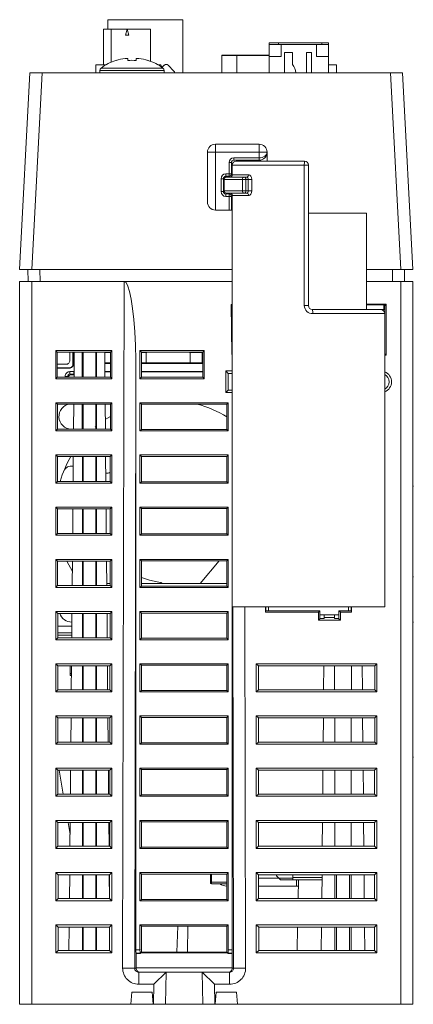
# Model space of a CAD drawing. Units: millimetres. Extents: x 275 to 894, y 23 to 615.
# Drawn here: x 493 to 542, y 23 to 146 of the extents above; entities that cross this region are included whole.
import ezdxf

# ---------------------------------------------------------------- set-up
doc = ezdxf.new("R2010")
doc.units = ezdxf.units.MM

msp = doc.modelspace()

# ---------------------------------------------------------------- linework, layer by layer
at = {"color": 7, "linetype": 'Continuous', "lineweight": 15}
for p, q in [((504.02, 145.56), (513.37, 145.56)), ((504.02, 144.38), (504.02, 145.56)), ((513.37, 138.96), (513.37, 145.56)), ((503.49, 144.38), (504.41, 144.38)), ((503.49, 144.38), (503.49, 139.96)), ((504.41, 144.38), (506.41, 144.38)), ((504.41, 140.26), (504.41, 144.38)), ((506.41, 144.38), (506.21, 143.63)), ((506.21, 143.63), (506.61, 143.63)), ((506.41, 144.38), (509.32, 144.38)), ((506.61, 143.63), (506.41, 144.38)), ((509.32, 144.38), (509.32, 140.39)), ((524.12, 142.66), (525.27, 142.66)), ((524.12, 142.46), (524.12, 142.66)), ((524.12, 140.96), (524.12, 142.46)), ((525.62, 142.46), (524.12, 142.46)), ((525.27, 142.66), (530.67, 142.66)), ((530.02, 142.46), (525.62, 142.46)), ((525.62, 140.96), (525.62, 142.46)), ((530.02, 140.96), (530.02, 142.46)), ((531.52, 142.46), (530.02, 142.46)), ((530.67, 142.66), (531.52, 142.66)), ((531.52, 142.66), (531.52, 142.46)), ((531.52, 140.96), (531.52, 142.46)), ((518.2, 141.11), (518.2, 138.96)), ((520.09, 141.11), (518.2, 141.11)), ((520.07, 141.16), (518.25, 141.16)), ((524.12, 141.16), (520.07, 141.16)), ((526.02, 138.96), (526.02, 141.46)), ((526.02, 141.46), (527.02, 141.46)), ((527.02, 141.46), (527.02, 139.96)), ((528.77, 141.46), (529.41, 141.46)), ((528.77, 141.46), (528.77, 138.96)), ((529.41, 138.96), (529.41, 141.46)), ((502.52, 138.96), (502.52, 139.96)), ((502.52, 139.96), (503.81, 139.96)), ((505.04, 140.48), (505.03, 140.5)), ((506.16, 140.73), (506.51, 140.73)), ((506.51, 140.73), (506.51, 140.48)), ((507.54, 140.73), (507.89, 140.73)), ((507.54, 140.48), (507.54, 140.73)), ((509.02, 140.5), (509.01, 140.48)), ((510.24, 139.96), (510.62, 139.96)), ((510.62, 139.96), (510.74, 139.64)), ((510.8, 139.65), (511.09, 139.92)), ((511.52, 139.91), (512.23, 139.15)), ((524.12, 140.96), (524.12, 138.96)), ((525.62, 140.96), (524.12, 140.96)), ((531.52, 140.96), (530.02, 140.96)), ((531.52, 140.96), (531.52, 138.96)), ((532.52, 139.96), (531.52, 139.96)), ((532.52, 139.96), (532.52, 138.96)), ((493.02, 114.46), (494.31, 138.96)), ((494.31, 138.96), (495.81, 138.96)), ((495.81, 138.96), (494.53, 114.46)), ((495.81, 138.96), (539.24, 138.96)), ((503.02, 139.25), (503.02, 138.96)), ((510.78, 139.62), (510.8, 139.65)), ((511.02, 138.96), (511.02, 139.25)), ((540.52, 114.46), (539.24, 138.96)), ((539.24, 138.96), (540.74, 138.96)), ((540.74, 138.96), (542.02, 114.46)), ((522.87, 130.06), (517.42, 130.06)), ((517.42, 129.06), (517.42, 130.06)), ((522.87, 130.06), (522.87, 129.06)), ((516.42, 129.06), (516.42, 122.86)), ((516.42, 129.06), (517.42, 129.06)), ((517.42, 121.86), (517.42, 129.06)), ((517.42, 129.06), (522.87, 129.06)), ((522.87, 129.06), (523.87, 129.06)), ((522.87, 129.06), (522.87, 128.36)), ((523.87, 129.06), (523.87, 127.96)), ((519.12, 127.76), (519.42, 127.76)), ((519.12, 127.76), (519.12, 126.36)), ((519.42, 126.36), (519.42, 127.76)), ((522.87, 128.36), (519.72, 128.36)), ((519.72, 128.06), (519.72, 128.36)), ((519.72, 128.06), (522.87, 128.06)), ((520.02, 127.96), (528.52, 127.96)), ((522.87, 128.36), (522.87, 128.06)), ((518.72, 126.06), (518.72, 126.36)), ((519.12, 126.36), (518.72, 126.36)), ((519.42, 126.36), (519.12, 126.36)), ((519.12, 126.36), (519.12, 126.06)), ((519.52, 127.46), (528.5, 127.46)), ((519.52, 127.46), (519.52, 126.26)), ((528.5, 127.46), (528.5, 109.96)), ((528.5, 127.46), (529.02, 127.46)), ((529.02, 109.96), (529.02, 127.46)), ((518.12, 125.76), (518.42, 125.76)), ((518.12, 125.76), (518.12, 124.16)), ((518.42, 124.16), (518.42, 125.76)), ((518.52, 125.66), (520.79, 125.66)), ((518.52, 125.66), (518.52, 124.26)), ((518.72, 126.06), (519.12, 126.06)), ((518.82, 125.96), (521.02, 125.96)), ((521.56, 126.26), (519.52, 126.26)), ((520.79, 125.66), (520.79, 124.26)), ((520.79, 125.66), (521.21, 125.66)), ((521.02, 125.96), (521.33, 125.96)), ((521.21, 125.66), (521.52, 125.66)), ((521.21, 124.26), (521.21, 125.66)), ((521.52, 125.66), (521.94, 125.66)), ((521.52, 125.66), (521.52, 124.26)), ((521.94, 124.26), (521.94, 125.66)), ((518.42, 124.16), (518.12, 124.16)), ((520.79, 124.26), (518.52, 124.26)), ((519.12, 123.86), (518.72, 123.86)), ((518.72, 123.56), (518.72, 123.86)), ((521.02, 123.96), (518.82, 123.96)), ((519.12, 123.86), (519.12, 123.56)), ((521.21, 124.26), (520.79, 124.26)), ((521.33, 123.96), (521.02, 123.96)), ((521.52, 124.26), (521.21, 124.26)), ((521.94, 124.26), (521.52, 124.26)), ((518.72, 123.56), (519.12, 123.56)), ((519.12, 123.56), (519.42, 123.56)), ((519.12, 123.56), (519.12, 121.86)), ((519.42, 121.86), (519.42, 123.56)), ((519.52, 123.66), (519.52, 72.46)), ((519.52, 123.66), (521.56, 123.66)), ((517.42, 121.86), (519.12, 121.86)), ((519.42, 121.86), (519.12, 121.86)), ((529.02, 121.46), (536.27, 121.46)), ((536.27, 109.46), (536.27, 121.46)), ((494.53, 114.46), (493.02, 114.46)), ((494.07, 112.96), (494.05, 114.46)), ((494.53, 114.46), (519.52, 114.46)), ((536.27, 114.46), (540.52, 114.46)), ((542.02, 114.46), (540.52, 114.46)), ((541, 114.46), (540.98, 112.96)), ((493.02, 22.96), (493.02, 112.96)), ((493.02, 112.96), (494.52, 112.96)), ((494.52, 112.96), (494.52, 22.96)), ((506.05, 112.96), (494.52, 112.96)), ((505.86, 27.46), (506.05, 112.96)), ((519.52, 112.96), (506.05, 112.96)), ((540.52, 112.96), (536.27, 112.96)), ((540.52, 22.96), (540.52, 112.96)), ((540.52, 112.96), (542.02, 112.96)), ((542.02, 112.96), (542.02, 22.96)), ((519.52, 109.96), (519.38, 110.1)), ((519.38, 110.1), (519.45, 103.89)), ((519.52, 110.1), (519.38, 110.1)), ((529.02, 109.96), (528.5, 109.96)), ((529.52, 109.46), (538.02, 109.46)), ((538.7, 110.14), (536.27, 110.14)), ((536.27, 110.05), (538.62, 110.05)), ((538.52, 109.46), (538.02, 109.46)), ((538.41, 109.46), (538.4, 110.05)), ((538.52, 109.96), (538.62, 109.96)), ((538.52, 109.96), (538.52, 108.96)), ((538.62, 110.05), (538.7, 110.14)), ((538.62, 110.05), (538.62, 109.96)), ((538.7, 110.14), (538.7, 103.79)), ((529.55, 108.96), (538.52, 108.96)), ((538.52, 72.46), (538.52, 108.96)), ((504.52, 104.36), (497.52, 104.36)), ((497.71, 104.18), (497.52, 104.36)), ((497.52, 104.36), (497.52, 100.86)), ((504.34, 104.18), (504.52, 104.36)), ((504.52, 100.86), (504.52, 104.36)), ((508.02, 104.36), (516.02, 104.36)), ((508.2, 104.18), (508.02, 104.36)), ((508.02, 100.86), (508.02, 104.36)), ((515.85, 104.18), (516.02, 104.36)), ((516.02, 104.36), (516.02, 100.86)), ((497.71, 104.18), (497.71, 101.05)), ((499.82, 104.18), (497.71, 104.18)), ((499.29, 103.15), (499.29, 104.18)), ((499.29, 104.18), (499.67, 104.18)), ((499.67, 104.18), (499.67, 102.71)), ((499.67, 104.18), (499.71, 104.14)), ((499.71, 104.14), (499.82, 104.14)), ((499.71, 104.14), (499.71, 102.67)), ((499.82, 104.18), (499.8, 101.05)), ((500.83, 104.18), (499.82, 104.18)), ((500.83, 104.18), (500.83, 101.05)), ((502.62, 104.18), (500.83, 104.18)), ((500.83, 104.14), (500.92, 104.14)), ((500.92, 104.18), (500.92, 101.05)), ((502.52, 104.18), (502.52, 101.05)), ((502.52, 104.14), (502.62, 104.14)), ((502.62, 101.05), (502.62, 104.18)), ((503.63, 104.18), (502.62, 104.18)), ((504.34, 104.18), (503.63, 104.18)), ((503.63, 104.18), (503.65, 101.05)), ((503.63, 104.14), (504.34, 104.14)), ((504.34, 101.05), (504.34, 104.18)), ((515.85, 104.18), (508.2, 104.18)), ((508.2, 104.18), (508.2, 101.03)), ((508.77, 104.14), (508.2, 104.14)), ((508.2, 104.11), (508.77, 104.09)), ((508.77, 104.18), (508.77, 104.14)), ((508.77, 104.14), (508.83, 104.09)), ((508.77, 104.09), (508.83, 104.09)), ((508.77, 102.84), (508.77, 104.09)), ((508.83, 104.16), (508.83, 104.18)), ((508.83, 104.16), (514.22, 104.16)), ((508.83, 104.09), (508.83, 104.16)), ((514.22, 104.16), (514.22, 104.18)), ((514.22, 104.09), (514.22, 104.16)), ((514.22, 104.09), (514.27, 104.14)), ((514.27, 104.09), (514.22, 104.09)), ((514.27, 104.18), (514.27, 104.14)), ((515.77, 104.14), (514.27, 104.14)), ((514.27, 104.09), (515.77, 104.14)), ((514.27, 102.84), (514.27, 104.09)), ((515.77, 104.14), (515.85, 104.14)), ((515.77, 104.14), (515.77, 102.82)), ((515.85, 101.03), (515.85, 104.18)), ((519.45, 103.89), (519.52, 103.96)), ((519.52, 103.89), (519.45, 103.89)), ((538.52, 103.96), (538.7, 103.79)), ((538.52, 103.79), (538.7, 103.79)), ((497.71, 102.65), (498.79, 102.65)), ((499.17, 102.21), (497.77, 102.21)), ((497.77, 102.21), (497.81, 102.18)), ((499.21, 102.18), (497.81, 102.18)), ((499.21, 102.18), (499.17, 102.21)), ((499.67, 102.71), (499.71, 102.67)), ((502.62, 102.82), (502.52, 102.82)), ((502.62, 102.79), (502.52, 102.79)), ((502.62, 102.76), (502.52, 102.76)), ((502.52, 101.76), (502.62, 101.76)), ((504.34, 102.82), (503.64, 102.82)), ((504.34, 102.79), (503.64, 102.79)), ((504.34, 102.76), (503.64, 102.76)), ((503.65, 101.76), (504.34, 101.76)), ((508.77, 102.84), (508.2, 102.83)), ((515.85, 102.79), (508.2, 102.79)), ((515.85, 102.76), (508.2, 102.76)), ((508.2, 101.76), (515.85, 101.76)), ((508.77, 102.84), (514.27, 102.84)), ((514.27, 102.84), (515.77, 102.82)), ((515.85, 102.82), (515.77, 102.82)), ((518.72, 99.14), (518.72, 101.85)), ((518.72, 101.85), (519.02, 101.51)), ((518.72, 101.85), (519.52, 101.85)), ((519.52, 101.81), (519.52, 101.8)), ((497.71, 101.05), (497.52, 100.86)), ((497.52, 100.86), (504.52, 100.86)), ((497.71, 101.05), (499.8, 101.05)), ((498.69, 101.14), (498.99, 101.14)), ((499.29, 101.74), (499.29, 101.44)), ((499.29, 101.74), (499.76, 101.74)), ((499.76, 101.44), (499.29, 101.44)), ((499.29, 101.44), (499.4, 101.34)), ((499.4, 101.34), (499.65, 101.34)), ((499.65, 101.34), (499.76, 101.44)), ((499.76, 101.74), (499.76, 101.44)), ((499.8, 101.05), (500.83, 101.05)), ((500.83, 101.05), (502.62, 101.05)), ((502.52, 101.73), (502.62, 101.73)), ((502.52, 101.7), (502.62, 101.7)), ((502.62, 101.05), (503.65, 101.05)), ((503.65, 101.73), (504.34, 101.73)), ((503.65, 101.7), (504.34, 101.7)), ((503.65, 101.05), (504.34, 101.05)), ((504.34, 101.05), (504.52, 100.86)), ((507.52, 101.44), (507.36, 27.46)), ((507.52, 101.44), (507.52, 29.76)), ((508.2, 101.03), (508.02, 100.86)), ((516.02, 100.86), (508.02, 100.86)), ((508.2, 101.73), (515.85, 101.73)), ((508.2, 101.7), (515.85, 101.7)), ((508.2, 101.03), (515.85, 101.03)), ((515.85, 101.03), (516.02, 100.86)), ((519.02, 101.51), (519.02, 99.41)), ((519.52, 101.51), (519.02, 101.51)), ((518.72, 99.14), (519.02, 99.41)), ((519.02, 99.41), (519.52, 99.41)), ((519.52, 99.14), (518.72, 99.14)), ((504.52, 97.86), (497.52, 97.86)), ((497.72, 97.67), (497.52, 97.86)), ((497.52, 97.86), (497.52, 94.36)), ((499.77, 97.67), (497.72, 97.67)), ((497.72, 97.67), (497.72, 94.56)), ((499.77, 97.67), (499.74, 94.56)), ((500.83, 97.67), (499.77, 97.67)), ((500.83, 97.67), (500.83, 94.56)), ((502.62, 97.67), (500.83, 97.67)), ((500.83, 97.08), (500.92, 96.93)), ((500.92, 97.67), (500.92, 94.56)), ((502.52, 97.67), (502.52, 94.56)), ((502.62, 94.56), (502.62, 97.67)), ((503.68, 97.67), (502.62, 97.67)), ((504.33, 97.67), (503.68, 97.67)), ((503.68, 97.67), (503.71, 94.56)), ((504.33, 97.67), (504.52, 97.86)), ((504.33, 94.56), (504.33, 97.67)), ((504.52, 94.36), (504.52, 97.86)), ((519.02, 97.86), (508.02, 97.86)), ((508.2, 97.68), (508.02, 97.86)), ((508.02, 97.86), (508.02, 94.36)), ((518.85, 97.68), (508.2, 97.68)), ((508.2, 97.68), (508.2, 94.53)), ((518.85, 97.68), (519.02, 97.86)), ((518.85, 94.53), (518.85, 97.68)), ((519.02, 94.36), (519.02, 97.86)), ((497.72, 94.56), (497.52, 94.36)), ((497.72, 94.56), (499.74, 94.56)), ((499.74, 94.56), (500.83, 94.56)), ((500.92, 95.39), (500.83, 95.24)), ((500.83, 94.56), (502.62, 94.56)), ((502.43, 94.81), (502.62, 94.96)), ((502.62, 94.56), (503.71, 94.56)), ((503.71, 94.56), (504.33, 94.56)), ((504.33, 94.56), (504.52, 94.36)), ((508.2, 94.53), (508.02, 94.36)), ((508.2, 94.53), (518.85, 94.53)), ((518.85, 94.53), (519.02, 94.36)), ((497.52, 94.36), (504.52, 94.36)), ((508.02, 94.36), (519.02, 94.36)), ((497.52, 91.36), (497.52, 87.86)), ((504.52, 91.36), (497.52, 91.36)), ((497.73, 91.16), (497.52, 91.36)), ((497.73, 91.16), (497.73, 88.07)), ((499.71, 91.16), (497.73, 91.16)), ((499.71, 91.16), (499.68, 88.07)), ((500.84, 91.16), (499.71, 91.16)), ((500.84, 91.16), (500.84, 88.07)), ((502.61, 91.16), (500.84, 91.16)), ((500.92, 91.16), (500.92, 88.07)), ((502.52, 91.16), (502.52, 88.07)), ((502.61, 90.52), (502.52, 90.76)), ((502.61, 88.07), (502.61, 91.16)), ((503.74, 91.16), (502.61, 91.16)), ((503.74, 91.16), (503.77, 88.07)), ((504.32, 91.16), (503.74, 91.16)), ((504.32, 91.16), (504.52, 91.36)), ((504.32, 88.07), (504.32, 91.16)), ((504.52, 87.86), (504.52, 91.36)), ((508.02, 91.36), (508.02, 87.86)), ((519.02, 91.36), (508.02, 91.36)), ((508.2, 91.18), (508.02, 91.36)), ((508.2, 91.18), (508.2, 88.03)), ((518.85, 91.18), (508.2, 91.18)), ((518.85, 91.18), (519.02, 91.36)), ((518.85, 88.03), (518.85, 91.18)), ((519.02, 87.86), (519.02, 91.36)), ((497.73, 88.07), (497.52, 87.86)), ((497.52, 87.86), (504.52, 87.86)), ((497.73, 88.07), (499.68, 88.07)), ((499.68, 88.07), (500.84, 88.07)), ((500.84, 88.09), (500.84, 88.07)), ((500.84, 88.07), (502.61, 88.07)), ((502.61, 88.07), (503.77, 88.07)), ((503.77, 88.07), (504.32, 88.07)), ((504.32, 88.07), (504.52, 87.86)), ((508.2, 88.03), (508.02, 87.86)), ((508.02, 87.86), (519.02, 87.86)), ((508.2, 88.03), (518.85, 88.03)), ((518.85, 88.03), (519.02, 87.86)), ((542.02, 87.49), (542.09, 87.49)), ((504.52, 84.86), (497.52, 84.86)), ((497.74, 84.65), (497.52, 84.86)), ((497.52, 84.86), (497.52, 81.36)), ((499.65, 84.65), (497.74, 84.65)), ((497.74, 84.65), (497.74, 81.58)), ((499.65, 84.65), (499.63, 81.58)), ((500.84, 84.65), (499.65, 84.65)), ((500.84, 84.65), (500.84, 81.58)), ((502.61, 84.65), (500.84, 84.65)), ((500.92, 84.65), (500.92, 81.58)), ((502.52, 84.65), (502.52, 81.58)), ((502.61, 81.58), (502.61, 84.65)), ((503.8, 84.65), (502.61, 84.65)), ((504.31, 84.65), (503.8, 84.65)), ((503.8, 84.65), (503.82, 81.58)), ((504.31, 84.65), (504.52, 84.86)), ((504.31, 81.58), (504.31, 84.65)), ((504.52, 81.36), (504.52, 84.86)), ((519.02, 84.86), (508.02, 84.86)), ((508.2, 84.68), (508.02, 84.86)), ((508.02, 84.86), (508.02, 81.36)), ((518.85, 84.68), (508.2, 84.68)), ((508.2, 84.68), (508.2, 81.53)), ((518.85, 84.68), (519.02, 84.86)), ((518.85, 81.53), (518.85, 84.68)), ((519.02, 81.36), (519.02, 84.86)), ((502.52, 83.45), (502.61, 83.22)), ((497.74, 81.58), (497.52, 81.36)), ((497.52, 81.36), (504.52, 81.36)), ((497.74, 81.58), (499.63, 81.58)), ((499.63, 81.58), (500.84, 81.58)), ((500.84, 81.58), (502.61, 81.58)), ((502.61, 81.58), (503.82, 81.58)), ((503.82, 81.58), (504.31, 81.58)), ((504.31, 81.58), (504.52, 81.36)), ((508.2, 81.53), (508.02, 81.36)), ((508.02, 81.36), (519.02, 81.36)), ((508.2, 81.53), (518.85, 81.53)), ((518.85, 81.53), (519.02, 81.36)), ((497.52, 78.36), (497.52, 74.86)), ((504.52, 78.36), (497.52, 78.36)), ((497.75, 78.14), (497.52, 78.36)), ((497.75, 78.14), (497.75, 75.09)), ((499.6, 78.14), (497.75, 78.14)), ((499.59, 76.85), (498.89, 78.14)), ((499.6, 78.14), (499.57, 75.09)), ((500.84, 78.14), (499.6, 78.14)), ((500.84, 78.14), (500.85, 75.09)), ((502.61, 78.14), (500.84, 78.14)), ((500.92, 78.14), (500.92, 75.09)), ((502.52, 78.14), (502.52, 75.09)), ((502.6, 75.09), (502.61, 78.14)), ((503.85, 78.14), (502.61, 78.14)), ((503.85, 78.14), (503.88, 75.09)), ((504.3, 78.14), (503.85, 78.14)), ((504.3, 78.14), (504.52, 78.36)), ((504.3, 75.09), (504.3, 78.14)), ((504.52, 74.86), (504.52, 78.36)), ((519.02, 78.36), (508.02, 78.36)), ((508.02, 78.36), (508.02, 74.86)), ((508.2, 78.18), (508.02, 78.36)), ((518.85, 78.18), (508.2, 78.18)), ((508.2, 78.18), (508.2, 75.03)), ((515.5, 75.36), (517.87, 78.18)), ((518.85, 78.18), (519.02, 78.36)), ((518.85, 75.03), (518.85, 78.18)), ((519.02, 74.86), (519.02, 78.36)), ((542.09, 76.2), (542.02, 76.2)), ((497.75, 75.09), (497.52, 74.86)), ((497.52, 74.86), (504.52, 74.86)), ((497.75, 75.09), (499.57, 75.09)), ((499.57, 75.09), (500.85, 75.09)), ((500.85, 75.09), (502.6, 75.09)), ((502.6, 75.36), (502.52, 75.36)), ((502.6, 75.09), (503.88, 75.09)), ((504.3, 75.36), (503.88, 75.36)), ((503.88, 75.09), (504.3, 75.09)), ((504.3, 75.09), (504.52, 74.86)), ((508.2, 75.03), (508.02, 74.86)), ((508.02, 74.86), (519.02, 74.86)), ((518.85, 75.36), (508.2, 75.36)), ((508.2, 75.03), (518.85, 75.03)), ((518.85, 75.03), (519.02, 74.86)), ((519.52, 72.46), (519.52, 29.76)), ((538.52, 72.46), (519.52, 72.46)), ((523.65, 72.46), (523.65, 71.79)), ((523.72, 72.46), (523.72, 71.96)), ((524.02, 72.46), (524.02, 71.96)), ((534.02, 71.96), (534.02, 72.46)), ((534.32, 72.46), (534.32, 71.96)), ((534.39, 72.46), (534.39, 71.79)), ((504.52, 71.86), (497.52, 71.86)), ((497.76, 71.63), (497.52, 71.86)), ((497.52, 71.86), (497.52, 68.36)), ((499.54, 71.63), (497.76, 71.63)), ((497.76, 71.63), (497.76, 68.6)), ((499.54, 71.63), (499.51, 68.6)), ((500.85, 71.63), (499.54, 71.63)), ((500.85, 71.63), (500.85, 68.6)), ((502.6, 71.63), (500.85, 71.63)), ((500.92, 71.39), (500.85, 71.26)), ((500.92, 71.63), (500.92, 68.6)), ((502.52, 71.63), (502.52, 68.6)), ((502.6, 68.6), (502.6, 71.63)), ((503.91, 71.63), (502.6, 71.63)), ((504.29, 71.63), (503.91, 71.63)), ((503.91, 71.63), (503.94, 68.6)), ((504.29, 71.63), (504.52, 71.86)), ((504.29, 68.6), (504.29, 71.63)), ((504.52, 68.36), (504.52, 71.86)), ((519.02, 71.86), (508.02, 71.86)), ((508.2, 71.68), (508.02, 71.86)), ((508.02, 71.86), (508.02, 68.36)), ((518.85, 71.68), (508.2, 71.68)), ((508.2, 71.68), (508.2, 68.53)), ((518.85, 71.68), (519.02, 71.86)), ((518.85, 68.53), (518.85, 71.68)), ((519.02, 68.36), (519.02, 71.86)), ((523.65, 71.79), (523.72, 71.96)), ((523.65, 71.79), (530.25, 71.79)), ((523.72, 71.96), (530.42, 71.96)), ((530.42, 71.96), (530.25, 71.79)), ((530.25, 71.79), (530.25, 70.79)), ((530.42, 70.96), (530.42, 71.96)), ((530.42, 71.46), (532.82, 71.46)), ((530.99, 71.12), (530.98, 71.02)), ((530.99, 71.46), (530.99, 71.12)), ((530.99, 71.12), (532.27, 71.12)), ((532.27, 71.12), (532.27, 71.46)), ((532.27, 71.02), (532.27, 71.12)), ((532.82, 71.96), (532.82, 70.96)), ((532.82, 71.96), (534.32, 71.96)), ((532.82, 71.96), (533, 71.79)), ((533, 71.79), (534.39, 71.79)), ((533, 70.79), (533, 71.79)), ((534.32, 71.96), (534.39, 71.79)), ((497.76, 70.06), (499.53, 70.06)), ((500.85, 70.06), (500.92, 70.06)), ((530.42, 70.96), (530.25, 70.79)), ((530.25, 70.79), (533, 70.79)), ((530.42, 71.02), (530.98, 71.02)), ((532.27, 71.02), (532.82, 71.02)), ((532.82, 70.96), (533, 70.79)), ((542.02, 70.54), (542.09, 70.54)), ((497.76, 68.6), (497.52, 68.36)), ((497.52, 68.36), (504.52, 68.36)), ((497.76, 68.6), (499.51, 68.6)), ((499.51, 68.6), (500.85, 68.6)), ((500.85, 68.6), (502.6, 68.6)), ((502.6, 68.6), (503.94, 68.6)), ((503.94, 68.6), (504.29, 68.6)), ((504.29, 68.6), (504.52, 68.36)), ((508.2, 68.53), (508.02, 68.36)), ((508.02, 68.36), (519.02, 68.36)), ((508.2, 68.53), (518.85, 68.53)), ((518.85, 68.53), (519.02, 68.36)), ((504.52, 65.36), (497.52, 65.36)), ((497.77, 65.12), (497.52, 65.36)), ((497.52, 65.36), (497.52, 61.86)), ((499.48, 65.12), (497.77, 65.12)), ((497.77, 65.12), (497.77, 62.11)), ((499.31, 63.91), (499.31, 65.12)), ((499.48, 65.12), (499.46, 62.11)), ((500.85, 65.12), (499.48, 65.12)), ((500.85, 65.12), (500.85, 62.11)), ((502.6, 65.12), (500.85, 65.12)), ((500.92, 65.12), (500.92, 62.11)), ((502.52, 65.12), (502.52, 62.11)), ((502.6, 62.11), (502.6, 65.12)), ((503.97, 65.12), (502.6, 65.12)), ((504.28, 65.12), (503.97, 65.12)), ((503.97, 65.12), (503.99, 62.11)), ((504.28, 65.12), (504.52, 65.36)), ((504.28, 62.11), (504.28, 65.12)), ((504.52, 61.86), (504.52, 65.36)), ((519.02, 65.36), (508.02, 65.36)), ((508.2, 65.18), (508.02, 65.36)), ((508.02, 65.36), (508.02, 61.86)), ((518.85, 65.18), (508.2, 65.18)), ((508.2, 65.18), (508.2, 62.03)), ((518.85, 65.18), (519.02, 65.36)), ((518.85, 62.03), (518.85, 65.18)), ((519.02, 61.86), (519.02, 65.36)), ((537.52, 65.36), (522.52, 65.36)), ((522.77, 65.12), (522.52, 65.36)), ((522.52, 65.36), (522.52, 61.86)), ((530.93, 65.12), (522.77, 65.12)), ((522.77, 65.12), (522.77, 62.11)), ((530.93, 65.12), (530.91, 62.11)), ((532.28, 65.12), (530.93, 65.12)), ((532.28, 65.12), (532.28, 62.11)), ((534.37, 65.12), (532.28, 65.12)), ((534.37, 62.11), (534.37, 65.12)), ((535.72, 65.12), (534.37, 65.12)), ((537.28, 65.12), (535.72, 65.12)), ((535.72, 65.12), (535.74, 62.11)), ((537.28, 65.12), (537.52, 65.36)), ((537.28, 62.11), (537.28, 65.12)), ((537.52, 61.86), (537.52, 65.36)), ((499.47, 64.15), (499.31, 64.15)), ((499.47, 64.11), (499.31, 64.11)), ((499.47, 63.91), (499.31, 63.91)), ((500.92, 64.18), (500.85, 64.18)), ((500.92, 64.11), (500.85, 64.11)), ((500.92, 63.91), (500.85, 63.91)), ((497.77, 62.11), (497.52, 61.86)), ((497.52, 61.86), (504.52, 61.86)), ((497.77, 62.11), (499.46, 62.11)), ((499.46, 62.11), (500.85, 62.11)), ((500.85, 62.11), (502.6, 62.11)), ((502.6, 62.11), (503.99, 62.11)), ((503.99, 62.11), (504.28, 62.11)), ((504.28, 62.11), (504.52, 61.86)), ((508.2, 62.03), (508.02, 61.86)), ((508.02, 61.86), (519.02, 61.86)), ((508.2, 62.03), (518.85, 62.03)), ((518.85, 62.03), (519.02, 61.86)), ((522.77, 62.11), (522.52, 61.86)), ((522.52, 61.86), (537.52, 61.86)), ((522.77, 62.11), (530.91, 62.11)), ((530.91, 62.11), (532.28, 62.11)), ((532.28, 62.11), (534.37, 62.11)), ((534.37, 62.11), (535.74, 62.11)), ((535.74, 62.11), (537.28, 62.11)), ((537.28, 62.11), (537.52, 61.86)), ((504.52, 58.86), (497.52, 58.86)), ((497.78, 58.61), (497.52, 58.86)), ((497.52, 58.86), (497.52, 55.36)), ((504.27, 58.61), (504.52, 58.86)), ((504.52, 55.36), (504.52, 58.86)), ((519.02, 58.86), (508.02, 58.86)), ((508.2, 58.68), (508.02, 58.86)), ((508.02, 58.86), (508.02, 55.36)), ((518.85, 58.68), (519.02, 58.86)), ((519.02, 55.36), (519.02, 58.86)), ((537.52, 58.86), (522.52, 58.86)), ((522.78, 58.61), (522.52, 58.86)), ((522.52, 58.86), (522.52, 55.36)), ((537.27, 58.61), (537.52, 58.86)), ((537.52, 55.36), (537.52, 58.86)), ((499.43, 58.61), (497.78, 58.61)), ((497.78, 58.61), (497.78, 55.62)), ((499.43, 58.61), (499.4, 55.62)), ((500.86, 58.61), (499.43, 58.61)), ((500.86, 58.61), (500.86, 55.62)), ((502.59, 58.61), (500.86, 58.61)), ((500.92, 58.61), (500.92, 55.62)), ((502.52, 58.61), (502.52, 55.62)), ((502.59, 55.62), (502.59, 58.61)), ((504.02, 58.61), (502.59, 58.61)), ((504.27, 58.61), (504.02, 58.61)), ((504.02, 58.61), (504.05, 55.62)), ((504.27, 55.62), (504.27, 58.61)), ((518.85, 58.68), (508.2, 58.68)), ((508.2, 58.68), (508.2, 55.53)), ((518.85, 55.53), (518.85, 58.68)), ((530.88, 58.61), (522.78, 58.61)), ((522.78, 58.61), (522.78, 55.62)), ((530.88, 58.61), (530.85, 55.62)), ((532.29, 58.61), (530.88, 58.61)), ((532.29, 58.61), (532.29, 55.62)), ((534.36, 58.61), (532.29, 58.61)), ((534.36, 55.62), (534.36, 58.61)), ((535.77, 58.61), (534.36, 58.61)), ((537.27, 58.61), (535.77, 58.61)), ((535.77, 58.61), (535.8, 55.62)), ((537.27, 55.62), (537.27, 58.61)), ((497.78, 55.62), (497.52, 55.36)), ((497.52, 55.36), (504.52, 55.36)), ((497.78, 55.62), (499.4, 55.62)), ((499.4, 55.62), (500.86, 55.62)), ((500.86, 55.62), (502.59, 55.62)), ((502.59, 55.62), (504.05, 55.62)), ((504.05, 55.62), (504.27, 55.62)), ((504.27, 55.62), (504.52, 55.36)), ((508.2, 55.53), (508.02, 55.36)), ((508.02, 55.36), (519.02, 55.36)), ((508.2, 55.53), (518.85, 55.53)), ((518.85, 55.53), (519.02, 55.36)), ((522.78, 55.62), (522.52, 55.36)), ((522.52, 55.36), (537.52, 55.36)), ((522.78, 55.62), (530.85, 55.62)), ((530.85, 55.62), (532.29, 55.62)), ((532.29, 55.62), (534.36, 55.62)), ((534.36, 55.62), (535.8, 55.62)), ((535.8, 55.62), (537.27, 55.62)), ((537.27, 55.62), (537.52, 55.36)), ((542.02, 53.73), (542.09, 53.73)), ((504.52, 52.36), (497.52, 52.36)), ((497.79, 52.1), (497.52, 52.36)), ((497.52, 52.36), (497.52, 48.86)), ((499.37, 52.1), (497.79, 52.1)), ((497.79, 52.1), (497.79, 49.13)), ((497.94, 52.1), (498.44, 49.13)), ((499.37, 52.1), (499.34, 49.13)), ((500.86, 52.1), (499.37, 52.1)), ((500.86, 52.1), (500.86, 49.13)), ((502.59, 52.1), (500.86, 52.1)), ((500.92, 52.1), (500.92, 49.13)), ((502.52, 52.1), (502.52, 49.13)), ((502.59, 49.13), (502.59, 52.1)), ((504.08, 52.1), (502.59, 52.1)), ((504.26, 52.1), (504.08, 52.1)), ((504.08, 52.1), (504.11, 49.13)), ((504.26, 52.1), (504.52, 52.36)), ((504.26, 49.13), (504.26, 52.1)), ((504.52, 48.86), (504.52, 52.36)), ((519.02, 52.36), (508.02, 52.36)), ((508.2, 52.18), (508.02, 52.36)), ((508.02, 52.36), (508.02, 48.86)), ((518.85, 52.18), (508.2, 52.18)), ((508.2, 52.18), (508.2, 49.03)), ((518.85, 52.18), (519.02, 52.36)), ((518.85, 49.03), (518.85, 52.18)), ((519.02, 48.86), (519.02, 52.36)), ((537.52, 52.36), (522.52, 52.36)), ((522.79, 52.1), (522.52, 52.36)), ((522.52, 52.36), (522.52, 48.86)), ((530.82, 52.1), (522.79, 52.1)), ((522.79, 52.1), (522.79, 49.13)), ((530.82, 52.1), (530.79, 49.13)), ((532.29, 52.1), (530.82, 52.1)), ((532.29, 52.1), (532.3, 49.13)), ((534.36, 52.1), (532.29, 52.1)), ((534.35, 49.13), (534.36, 52.1)), ((535.83, 52.1), (534.36, 52.1)), ((537.26, 52.1), (535.83, 52.1)), ((535.83, 52.1), (535.86, 49.13)), ((537.26, 52.1), (537.52, 52.36)), ((537.26, 49.13), (537.26, 52.1)), ((537.52, 48.86), (537.52, 52.36)), ((497.79, 49.13), (497.52, 48.86)), ((497.79, 49.13), (499.34, 49.13)), ((499.34, 49.13), (500.86, 49.13)), ((500.86, 49.13), (502.59, 49.13)), ((502.59, 49.13), (504.11, 49.13)), ((504.11, 49.13), (504.26, 49.13)), ((504.26, 49.13), (504.52, 48.86)), ((522.79, 49.13), (522.52, 48.86)), ((522.79, 49.13), (530.79, 49.13)), ((530.79, 49.13), (532.3, 49.13)), ((532.3, 49.13), (534.35, 49.13)), ((534.35, 49.13), (535.86, 49.13)), ((535.86, 49.13), (537.26, 49.13)), ((537.26, 49.13), (537.52, 48.86)), ((497.52, 48.86), (504.52, 48.86)), ((508.2, 49.03), (508.02, 48.86)), ((508.02, 48.86), (519.02, 48.86)), ((508.2, 49.03), (518.85, 49.03)), ((518.85, 49.03), (519.02, 48.86)), ((522.52, 48.86), (537.52, 48.86)), ((497.52, 45.86), (497.52, 42.36)), ((504.52, 45.86), (497.52, 45.86)), ((497.8, 45.59), (497.52, 45.86)), ((497.8, 45.59), (497.8, 42.64)), ((499.31, 45.59), (497.8, 45.59)), ((499.05, 45.59), (499.3, 44.12)), ((499.31, 45.59), (499.29, 42.64)), ((500.86, 45.59), (499.31, 45.59)), ((500.86, 45.59), (500.86, 42.64)), ((502.59, 45.59), (500.86, 45.59)), ((500.92, 45.59), (500.92, 42.64)), ((502.52, 45.59), (502.52, 42.64)), ((502.58, 42.64), (502.59, 45.59)), ((504.14, 45.59), (502.59, 45.59)), ((504.14, 45.59), (504.16, 42.64)), ((504.25, 45.59), (504.14, 45.59)), ((504.25, 45.59), (504.52, 45.86)), ((504.25, 42.64), (504.25, 45.59)), ((504.52, 42.36), (504.52, 45.86)), ((508.02, 45.86), (508.02, 42.36)), ((519.02, 45.86), (508.02, 45.86)), ((508.2, 45.68), (508.02, 45.86)), ((508.2, 45.68), (508.2, 42.53)), ((518.85, 45.68), (508.2, 45.68)), ((518.85, 45.68), (519.02, 45.86)), ((518.85, 42.53), (518.85, 45.68)), ((519.02, 42.36), (519.02, 45.86)), ((537.52, 45.86), (522.52, 45.86)), ((522.52, 45.86), (522.52, 42.36)), ((522.8, 45.59), (522.52, 45.86)), ((530.76, 45.59), (522.8, 45.59)), ((522.8, 45.59), (522.8, 42.64)), ((530.76, 45.59), (530.74, 42.64)), ((532.3, 45.59), (530.76, 45.59)), ((532.3, 45.59), (532.3, 42.64)), ((534.35, 45.59), (532.3, 45.59)), ((534.34, 42.64), (534.35, 45.59)), ((535.89, 45.59), (534.35, 45.59)), ((535.89, 45.59), (535.91, 42.64)), ((537.25, 45.59), (535.89, 45.59)), ((537.25, 45.59), (537.52, 45.86)), ((537.25, 42.64), (537.25, 45.59)), ((537.52, 42.36), (537.52, 45.86)), ((497.8, 42.64), (497.52, 42.36)), ((497.52, 42.36), (504.52, 42.36)), ((497.8, 42.64), (499.29, 42.64)), ((499.29, 42.64), (500.86, 42.64)), ((500.86, 42.64), (502.58, 42.64)), ((502.58, 42.64), (504.16, 42.64)), ((504.16, 42.64), (504.25, 42.64)), ((504.25, 42.64), (504.52, 42.36)), ((508.2, 42.53), (508.02, 42.36)), ((508.02, 42.36), (519.02, 42.36)), ((508.2, 42.53), (518.85, 42.53)), ((518.85, 42.53), (519.02, 42.36)), ((522.8, 42.64), (522.52, 42.36)), ((522.52, 42.36), (537.52, 42.36)), ((522.8, 42.64), (530.74, 42.64)), ((530.74, 42.64), (532.3, 42.64)), ((532.3, 42.64), (534.34, 42.64)), ((534.34, 42.64), (535.91, 42.64)), ((535.91, 42.64), (537.25, 42.64)), ((537.25, 42.64), (537.52, 42.36)), ((504.52, 39.36), (497.52, 39.36)), ((497.81, 39.08), (497.52, 39.36)), ((497.52, 39.36), (497.52, 35.86)), ((504.24, 39.08), (504.52, 39.36)), ((504.52, 35.86), (504.52, 39.36)), ((519.02, 39.36), (508.02, 39.36)), ((508.2, 39.18), (508.02, 39.36)), ((508.02, 39.36), (508.02, 35.86)), ((518.85, 39.18), (519.02, 39.36)), ((519.02, 35.86), (519.02, 39.36)), ((537.52, 39.36), (522.52, 39.36)), ((522.81, 39.08), (522.52, 39.36)), ((522.52, 39.36), (522.52, 35.86)), ((537.24, 39.08), (537.52, 39.36)), ((537.52, 35.86), (537.52, 39.36)), ((499.26, 39.08), (497.81, 39.08)), ((497.81, 39.08), (497.81, 36.15)), ((499.26, 39.08), (499.23, 36.15)), ((500.87, 39.08), (499.26, 39.08)), ((500.87, 39.08), (500.87, 36.15)), ((502.58, 39.08), (500.87, 39.08)), ((500.92, 39.08), (500.92, 36.15)), ((502.52, 39.08), (502.52, 36.15)), ((502.53, 38.36), (502.58, 38.36)), ((502.58, 36.15), (502.58, 39.08)), ((504.19, 39.08), (502.58, 39.08)), ((504.24, 39.08), (504.19, 39.08)), ((504.19, 39.08), (504.22, 36.15)), ((504.24, 38.26), (504.2, 38.26)), ((504.24, 36.15), (504.24, 39.08)), ((518.85, 39.18), (508.2, 39.18)), ((508.2, 39.18), (508.2, 36.03)), ((516.82, 39.18), (516.82, 38.16)), ((516.82, 38.16), (516.92, 38.16)), ((516.82, 38.16), (516.82, 38.06)), ((516.92, 38.16), (516.92, 37.96)), ((518.85, 36.03), (518.85, 39.18)), ((530.71, 39.08), (522.81, 39.08)), ((522.81, 39.08), (522.81, 36.15)), ((525.32, 38.66), (522.81, 38.66)), ((525.02, 38.96), (525.02, 39.08)), ((525.32, 38.66), (525.02, 38.96)), ((525.52, 38.46), (525.32, 38.66)), ((527.07, 38.66), (525.32, 38.66)), ((525.52, 38.46), (527.07, 38.46)), ((527.07, 38.76), (527.07, 39.08)), ((527.07, 38.76), (530.7, 38.76)), ((527.07, 38.46), (527.07, 38.76)), ((527.07, 38.46), (530.7, 38.46)), ((527.74, 36.15), (527.78, 38.46)), ((530.71, 39.08), (530.68, 36.15)), ((532.31, 39.08), (530.71, 39.08)), ((532.31, 39.08), (532.31, 36.15)), ((534.34, 39.08), (532.31, 39.08)), ((532.52, 36.15), (532.52, 39.08)), ((534.12, 36.15), (534.12, 39.08)), ((534.34, 36.15), (534.34, 39.08)), ((535.94, 39.08), (534.34, 39.08)), ((537.24, 39.08), (535.94, 39.08)), ((535.94, 39.08), (535.97, 36.15)), ((537.24, 36.15), (537.24, 39.08)), ((504.21, 37.26), (504.24, 37.26)), ((516.92, 37.96), (518.85, 37.96)), ((522.81, 37.66), (527.52, 37.66)), ((527.52, 37.66), (527.76, 37.67)), ((497.81, 36.15), (497.52, 35.86)), ((497.52, 35.86), (504.52, 35.86)), ((497.81, 36.15), (499.23, 36.15)), ((499.23, 36.15), (500.87, 36.15)), ((500.87, 36.15), (502.58, 36.15)), ((502.58, 36.15), (504.22, 36.15)), ((504.22, 36.15), (504.24, 36.15)), ((504.24, 36.15), (504.52, 35.86)), ((508.2, 36.03), (508.02, 35.86)), ((508.02, 35.86), (519.02, 35.86)), ((508.2, 36.03), (518.85, 36.03)), ((518.85, 36.03), (519.02, 35.86)), ((522.81, 36.15), (522.52, 35.86)), ((522.52, 35.86), (537.52, 35.86)), ((522.81, 36.15), (530.68, 36.15)), ((530.68, 36.15), (532.31, 36.15)), ((532.31, 36.15), (534.34, 36.15)), ((534.34, 36.15), (535.97, 36.15)), ((535.97, 36.15), (537.24, 36.15)), ((537.24, 36.15), (537.52, 35.86)), ((497.52, 32.86), (497.52, 29.36)), ((504.52, 32.86), (497.52, 32.86)), ((497.82, 32.57), (497.52, 32.86)), ((497.82, 32.57), (497.82, 29.66)), ((499.2, 32.57), (497.82, 32.57)), ((499.2, 32.57), (499.17, 29.66)), ((500.87, 32.57), (499.2, 32.57)), ((500.87, 32.57), (500.87, 29.66)), ((502.58, 32.57), (500.87, 32.57)), ((500.92, 32.57), (500.92, 29.66)), ((502.52, 32.57), (502.52, 29.66)), ((502.58, 29.66), (502.58, 32.57)), ((504.23, 32.57), (502.58, 32.57)), ((504.23, 32.57), (504.52, 32.86)), ((504.23, 29.66), (504.23, 32.57)), ((504.52, 29.36), (504.52, 32.86)), ((519.02, 32.86), (508.02, 32.86)), ((508.02, 32.86), (508.02, 29.76)), ((508.2, 32.68), (508.02, 32.86)), ((513.98, 32.68), (508.2, 32.68)), ((508.2, 32.68), (508.2, 29.47)), ((512.72, 32.68), (512.61, 29.47)), ((513.93, 29.47), (513.98, 32.68)), ((518.85, 32.68), (513.98, 32.68)), ((518.85, 32.68), (519.02, 32.86)), ((518.85, 29.47), (518.85, 32.68)), ((519.02, 29.76), (519.02, 32.86)), ((537.52, 32.86), (522.52, 32.86)), ((522.52, 32.86), (522.52, 29.36)), ((522.82, 32.57), (522.52, 32.86)), ((530.65, 32.57), (522.82, 32.57)), ((522.82, 32.57), (522.82, 29.66)), ((527.62, 29.66), (527.67, 32.57)), ((530.65, 32.57), (530.62, 29.66)), ((532.32, 32.57), (530.65, 32.57)), ((532.32, 32.57), (532.32, 29.66)), ((534.33, 32.57), (532.32, 32.57)), ((532.52, 29.66), (532.52, 32.57)), ((534.12, 29.66), (534.12, 32.57)), ((534.33, 29.66), (534.33, 32.57)), ((536, 32.57), (534.33, 32.57)), ((536, 32.57), (536.03, 29.66)), ((537.23, 32.57), (536, 32.57)), ((537.23, 32.57), (537.52, 32.86)), ((537.23, 29.66), (537.23, 32.57)), ((537.52, 29.36), (537.52, 32.86)), ((497.82, 29.66), (497.52, 29.36)), ((497.82, 29.66), (499.17, 29.66)), ((499.17, 29.66), (500.87, 29.66)), ((500.87, 29.66), (502.58, 29.66)), ((502.58, 29.66), (504.23, 29.66)), ((504.23, 29.66), (504.52, 29.36)), ((507.52, 29.76), (508.02, 29.76)), ((508.2, 29.47), (508.09, 29.36)), ((508.2, 29.47), (513.93, 29.47)), ((518.85, 29.47), (513.93, 29.47)), ((518.85, 29.47), (518.96, 29.36)), ((519.02, 29.76), (519.52, 29.76)), ((522.82, 29.66), (522.52, 29.36)), ((522.82, 29.66), (530.62, 29.66)), ((530.62, 29.66), (532.32, 29.66)), ((532.32, 29.66), (534.33, 29.66)), ((534.33, 29.66), (536.03, 29.66)), ((536.03, 29.66), (537.23, 29.66)), ((537.23, 29.66), (537.52, 29.36)), ((497.52, 29.36), (504.52, 29.36)), ((508.06, 29.33), (507.53, 29.33)), ((507.54, 29.3), (507.53, 29.33)), ((508.09, 29.3), (507.54, 29.3)), ((507.54, 29.3), (507.54, 27.52)), ((508.09, 29.3), (508.06, 29.33)), ((518.96, 29.36), (508.09, 29.36)), ((508.09, 29.36), (508.09, 29.3)), ((518.96, 29.36), (518.96, 29.3)), ((518.99, 29.33), (518.96, 29.3)), ((519.51, 29.3), (518.96, 29.3)), ((519.52, 29.33), (518.99, 29.33)), ((519.51, 29.3), (519.52, 29.33)), ((519.51, 27.52), (519.51, 29.3)), ((522.52, 29.36), (537.52, 29.36)), ((507.36, 27.46), (505.86, 27.46)), ((507.36, 27.46), (507.54, 27.46)), ((507.54, 27.52), (519.51, 27.52)), ((519.51, 27.46), (519.69, 27.46)), ((521.19, 27.46), (519.69, 27.46)), ((507.86, 26.96), (511.27, 26.96)), ((507.86, 26.96), (507.86, 25.46)), ((509.75, 25.46), (511.27, 26.96)), ((511.27, 26.96), (511.2, 22.96)), ((515.77, 26.96), (511.27, 26.96)), ((515.77, 26.96), (519.19, 26.96)), ((515.77, 26.96), (517.3, 25.46)), ((515.84, 22.96), (515.77, 26.96)), ((519.19, 25.46), (519.19, 26.96)), ((509.75, 25.46), (507.86, 25.46)), ((509.7, 22.96), (509.75, 25.46)), ((519.19, 25.46), (517.3, 25.46)), ((517.3, 25.46), (517.34, 22.96)), ((507.01, 24.46), (506.87, 22.96)), ((509.54, 24.46), (507.01, 24.46)), ((509.54, 24.46), (509.67, 22.96)), ((517.51, 24.46), (517.37, 22.96)), ((520.04, 24.46), (517.51, 24.46)), ((520.04, 24.46), (520.17, 22.96)), ((494.52, 22.96), (493.02, 22.96)), ((506.87, 22.96), (494.52, 22.96)), ((509.67, 22.96), (506.87, 22.96)), ((509.7, 22.96), (509.67, 22.96)), ((511.12, 22.96), (509.7, 22.96)), ((515.93, 22.96), (511.12, 22.96)), ((517.34, 22.96), (515.93, 22.96)), ((517.37, 22.96), (517.34, 22.96)), ((520.17, 22.96), (517.37, 22.96)), ((540.52, 22.96), (520.17, 22.96)), ((542.02, 22.96), (540.52, 22.96))]:
    msp.add_line(p, q, dxfattribs=at)
at = {"color": 8, "linetype": 'Continuous', "lineweight": 15}
for p, q in [((525.27, 142.66), (525.27, 142.46)), ((530.67, 142.46), (530.67, 142.66)), ((520.09, 141.11), (524.12, 141.11)), ((520.09, 138.96), (520.09, 141.11)), ((503.02, 139.25), (511.02, 139.25)), ((503.17, 139.54), (510.88, 139.54)), ((521.92, 127.96), (521.92, 128.06)), ((522.87, 128.06), (522.87, 127.96)), ((495.55, 114.46), (495.57, 112.96)), ((539.48, 112.96), (539.5, 114.46)), ((498.69, 101.05), (498.69, 101.14)), ((499.09, 101.05), (498.99, 101.14)), ((498.99, 101.14), (498.99, 101.05)), ((519.69, 27.46), (519.59, 72.46)), ((521.09, 72.46), (521.19, 27.46)), ((497.76, 69.21), (499.52, 69.21)), ((499.52, 68.92), (497.76, 68.92)), ((500.85, 69.21), (500.92, 69.21)), ((500.92, 68.92), (500.85, 68.92)), ((502.58, 38.46), (502.52, 38.46)), ((516.92, 39.18), (516.92, 38.16)), ((516.92, 38.16), (518.85, 38.16)), ((527.52, 38.46), (527.52, 37.66)), ((504.24, 37.56), (504.21, 37.56))]:
    msp.add_line(p, q, dxfattribs=at)
at = {"color": 7, "linetype": 'Continuous', "lineweight": 15}
for points in [[(522.87, 128.36), (523.06, 128.37), (523.24, 128.41), (523.41, 128.47), (523.56, 128.55), (523.79, 128.77), (523.87, 129.06)], [(521.21, 125.66), (521.21, 125.72), (521.2, 125.78), (521.18, 125.83), (521.16, 125.87), (521.13, 125.91), (521.1, 125.94), (521.06, 125.95), (521.02, 125.96)], [(521.52, 125.66), (521.52, 125.67), (521.52, 125.73), (521.5, 125.79), (521.46, 125.87), (521.43, 125.91), (521.39, 125.94), (521.33, 125.96)], [(521.56, 126.26), (521.63, 126.25), (521.7, 126.21), (521.82, 126.09), (521.91, 125.89), (521.94, 125.66)], [(521.02, 123.96), (521.06, 123.97), (521.1, 123.98), (521.13, 124.01), (521.16, 124.05), (521.18, 124.09), (521.2, 124.15), (521.21, 124.2), (521.21, 124.26)], [(521.33, 123.96), (521.39, 123.98), (521.43, 124.01), (521.46, 124.05), (521.5, 124.13), (521.52, 124.19), (521.52, 124.24), (521.52, 124.25), (521.52, 124.26)], [(521.36, 123.97), (521.39, 123.96), (521.42, 123.94)], [(521.94, 124.26), (521.91, 124.03), (521.82, 123.83), (521.7, 123.71), (521.63, 123.67), (521.56, 123.66)], [(506.05, 112.96), (506.28, 112.82), (506.51, 112.4), (506.72, 111.71), (506.92, 110.77), (507.09, 109.6), (507.24, 108.22), (507.36, 106.68), (507.45, 105.01), (507.51, 103.25), (507.52, 101.44)], [(503.7, 95.77), (503.96, 95.94), (504.33, 96.17)], [(508.2, 76.12), (509.22, 75.77), (510.38, 75.54)], [(510.38, 75.54), (510.63, 75.47), (510.82, 75.36)]]:
    msp.add_lwpolyline(points, dxfattribs=at)
for centre, radius, start, end in [((518.25, 141.11), 0.05, 90, 180), ((507.02, 134.31), 6.5, 107.8626, 126.3584), ((507.02, 134.31), 6.48, 97.6968, 107.8351), ((507.02, 133.32), 7.18, 85.8857, 94.1143), ((507.02, 134.31), 6.48, 72.1649, 82.3032), ((507.02, 134.31), 6.5, 53.6416, 72.1374), ((511.3, 139.7), 0.3, 43.2747, 133.2747), ((525.91, 138.93), 1.52, 1.1918, 42.857), ((503.38, 139.25), 0.36, 126.3584, 180), ((510.66, 139.25), 0.36, 0, 53.6416), ((511.69, 138.64), 0.75, 25.423, 43.2747), ((517.42, 129.06), 1, 90, 180), ((522.87, 129.06), 1, 0, 90), ((522.87, 129.06), 1, 270, 0), ((519.72, 127.76), 0.6, 90, 180), ((519.72, 127.76), 0.3, 90, 180), ((520.02, 127.46), 0.5, 90, 180), ((521.32, 127.76), 0.3, 41.8103, 90), ((530.77, 127.58), 2.27, 170.4993, 183.141), ((528.52, 127.46), 0.5, 0, 90), ((518.72, 125.76), 0.6, 90, 180), ((519.12, 126.36), 0.3, 270, 0), ((518.72, 125.76), 0.3, 90, 180), ((518.82, 125.66), 0.3, 90, 180), ((519.22, 126.26), 0.3, 270, 0), ((521.06, 125.69), 0.274, 97.7161, 186.0471), ((521.29, 126.23), 0.274, 277.6833, 6.0272), ((518.72, 124.16), 0.6, 180, 270), ((518.72, 124.16), 0.3, 180, 270), ((518.82, 124.26), 0.3, 180, 270), ((519.12, 123.56), 0.3, 0, 90), ((519.22, 123.66), 0.3, 0, 90), ((521.06, 124.23), 0.274, 173.9529, 262.2839), ((521.29, 123.69), 0.274, 353.9728, 82.3167), ((517.42, 122.86), 1, 180, 270), ((529.52, 109.98), 1.02, 181.157, 271.9393), ((529.52, 109.96), 0.5, 180, 270), ((527.28, 109.08), 2.27, 356.859, 9.5007), ((538.02, 108.96), 0.5, 0, 90), ((498.79, 103.15), 0.5, 270.0028, 0.0322), ((499.18, 102.71), 0.5, 269.9881, 0.0119), ((499.21, 102.67), 0.5, 269.9881, 0.0119), ((499.29, 101.14), 0.6, 89.997, 180.003), ((499.29, 101.14), 0.3, 89.9736, 180.0264), ((499.4, 101.04), 0.295, 90.5182, 182.4809), ((499.65, 101.05), 0.289, 59.1707, 90.0588), ((538.02, 100.46), 1.35, 291.7385, 68.2615), ((538.02, 100.46), 1.05, 298.4369, 61.5631), ((499.52, 96.16), 1.6, 109.7111, 277.749), ((511.52, 84.16), 14, 58.4587, 74.9785), ((511.52, 84.16), 14, 150.0174, 163.7892), ((499.45, 88.98), 1, 75.4904, 158.2583), ((503.84, 90.08), 1, 265.3668, 298.7063), ((499.52, 72.16), 1.6, 199.4782, 270.2206), ((503.96, 38.44), 1.43, 179.0014, 182.9983), ((516.92, 38.06), 0.1, 180, 270), ((519.02, 39.66), 2, 238.2117, 264.9395), ((515.86, 29.67), 8.34, 179.4115, 182.3995), ((509.34, 29.65), 1.32, 175.0414, 194.0916), ((517.35, 29.67), 1.68, 347.9578, 2.9091), ((513.03, 29.65), 6.5, 357.1781, 1.0109), ((507.86, 27.46), 2, 179.8772, 270.0045), ((507.86, 27.46), 0.5, 179.9043, 270.0289), ((478.87, 27.52), 28.67, 359.8751, 359.9997), ((508.03, 27.46), 0.496, 179.3625, 269.5187), ((519.02, 27.46), 0.496, 270.5221, 0.5966), ((519.19, 27.46), 2, 269.9959, 0.1224), ((519.19, 27.46), 0.5, 269.9687, 0.0981), ((548.18, 27.52), 28.67, 180.0003, 180.1249)]:
    msp.add_arc(centre, radius, start, end, dxfattribs=at)
at = {"color": 8, "linetype": 'Continuous', "lineweight": 15}
msp.add_arc((520.03, 141.12), 0.0592, 348.6309, 40.3907, dxfattribs=at)

doc.saveas('drawing.dxf')
